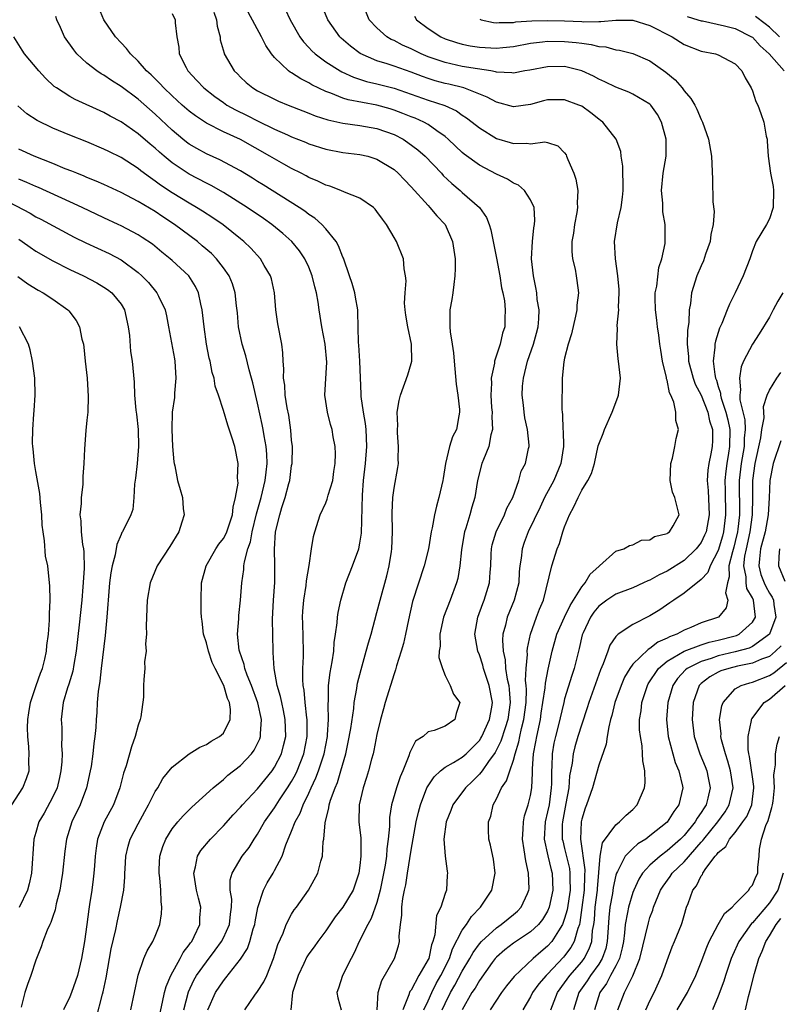
# Model space of a CAD drawing. Units: inches. Extents: x 2586000 to 2589000, y 1509000 to 1512000.
# Drawn here: x 2587495 to 2587584, y 1509492 to 1509607 of the extents above; entities that cross this region are included whole.
import ezdxf

# ---------------------------------------------------------------- set-up
doc = ezdxf.new("R2010")
doc.units = ezdxf.units.IN
doc.header["$MEASUREMENT"] = 0
doc.layers.add('LD25861509_2ft', color=112, linetype='Continuous')

msp = doc.modelspace()

# ---------------------------------------------------------------- linework, layer by layer
at = {"layer": 'LD25861509_2ft'}
for points, elevation in [([(2587542.5, 1509491), (2587543, 1509492.05), (2587543.42, 1509493), (2587543.94, 1509494.06), (2587544.5, 1509495), (2587545.51, 1509497), (2587545.87, 1509498.13), (2587547, 1509500.33), (2587547.48, 1509501), (2587548.07, 1509501.93), (2587549.15, 1509503), (2587550.48, 1509505), (2587550.87, 1509507), (2587550.64, 1509508.63), (2587550.57, 1509509), (2587550.29, 1509510.29), (2587550.11, 1509511), (2587550.06, 1509512.06), (2587550.09, 1509513), (2587550.34, 1509513.66), (2587550.62, 1509515), (2587551, 1509515.71), (2587551.61, 1509517), (2587552.2, 1509517.8), (2587552.56, 1509519), (2587553, 1509520.25), (2587553.19, 1509521), (2587553.63, 1509522.37), (2587553.74, 1509523), (2587553.94, 1509523.94), (2587554.22, 1509525), (2587554.47, 1509527), (2587554.52, 1509528.52), (2587554.48, 1509529), (2587554.41, 1509529.59), (2587554.47, 1509531), (2587554.64, 1509532.64), (2587554.62, 1509533), (2587554.65, 1509533.35), (2587555, 1509535), (2587555.69, 1509537), (2587556.05, 1509537.95), (2587556.51, 1509539), (2587557.5, 1509543), (2587558.14, 1509545), (2587558.39, 1509545.61), (2587558.8, 1509547), (2587559, 1509547.57), (2587559.58, 1509549), (2587560.09, 1509549.91), (2587560.57, 1509551), (2587561, 1509551.88), (2587561.72, 1509553), (2587562.16, 1509553.84), (2587562.49, 1509555), (2587562.94, 1509557.06), (2587563, 1509557.25), (2587563.5, 1509558.5), (2587563.67, 1509559), (2587564.57, 1509561), (2587565.24, 1509562.76), (2587565.32, 1509563), (2587565.54, 1509565), (2587565.32, 1509567), (2587565.27, 1509567.27), (2587565.1, 1509569), (2587565.18, 1509570.82), (2587565.16, 1509571.16), (2587565.34, 1509573), (2587565.32, 1509573.32), (2587565.39, 1509575), (2587565.38, 1509575.38), (2587565.24, 1509577), (2587564.95, 1509579), (2587564.85, 1509581), (2587565.21, 1509583.21), (2587565.63, 1509585), (2587565.78, 1509586.22), (2587565.85, 1509587), (2587565.87, 1509587.87), (2587565.82, 1509589), (2587565.83, 1509589.83), (2587565.63, 1509591), (2587565.57, 1509591.57), (2587565.02, 1509593), (2587563.46, 1509595), (2587563.2, 1509595.2), (2587563, 1509595.33), (2587562.08, 1509596.08), (2587561, 1509596.85), (2587560.68, 1509597), (2587559, 1509597.62), (2587557, 1509597.6), (2587556.52, 1509597.48), (2587555, 1509597.07), (2587553, 1509596.79), (2587551, 1509597.32), (2587549.92, 1509597.92), (2587547.19, 1509599), (2587545.44, 1509599.44), (2587545, 1509599.53), (2587543.84, 1509599.84), (2587543, 1509600.1), (2587542.33, 1509600.33), (2587541, 1509600.84), (2587539, 1509601.54), (2587538.18, 1509601.82), (2587537, 1509602.18), (2587535.04, 1509603.04), (2587533.89, 1509603.89), (2587532.82, 1509604.82), (2587532.64, 1509605), (2587531.22, 1509607), (2587530.57, 1509608.57)], 8682), ([(2587544.66, 1509491), (2587545, 1509491.74), (2587545.62, 1509493), (2587546.12, 1509493.88), (2587547, 1509495.51), (2587547.9, 1509497), (2587548.28, 1509497.72), (2587549, 1509498.72), (2587549.24, 1509499), (2587551, 1509500.61), (2587551.57, 1509501), (2587552.36, 1509501.64), (2587553, 1509502.14), (2587553.47, 1509502.53), (2587553.92, 1509503), (2587554.63, 1509504.63), (2587554.81, 1509505), (2587554.82, 1509505.18), (2587554.77, 1509507), (2587554.43, 1509508.43), (2587554.27, 1509509.73), (2587554.06, 1509511), (2587554.15, 1509512.15), (2587554.16, 1509513), (2587554.29, 1509513.71), (2587554.72, 1509515), (2587555, 1509516.12), (2587555.14, 1509517), (2587555.23, 1509518.77), (2587555.23, 1509519.23), (2587555.36, 1509521), (2587555.63, 1509522.37), (2587555.73, 1509523), (2587556.15, 1509525), (2587556.25, 1509525.75), (2587556.46, 1509527), (2587556.72, 1509528.72), (2587556.74, 1509529.26), (2587557.08, 1509530.92), (2587557.55, 1509533), (2587558.09, 1509535), (2587558.99, 1509537.01), (2587559.63, 1509538.37), (2587560.05, 1509539), (2587561, 1509540.54), (2587561.4, 1509541), (2587561.97, 1509542.03), (2587563, 1509542.95), (2587563.08, 1509543), (2587565, 1509544.71), (2587565.93, 1509545), (2587566.6, 1509545.4), (2587567, 1509545.47), (2587568, 1509546), (2587569, 1509546.07), (2587569.55, 1509546.45), (2587571, 1509546.8), (2587571.11, 1509546.89), (2587571.28, 1509547), (2587571.7, 1509547.7), (2587572.41, 1509549), (2587572.23, 1509549.77), (2587571.9, 1509551), (2587571.64, 1509551.64), (2587571.35, 1509553), (2587571.44, 1509555), (2587571.63, 1509555.63), (2587571.92, 1509557), (2587572.08, 1509557.92), (2587572.33, 1509559), (2587572.02, 1509560.02), (2587572.04, 1509561), (2587571.81, 1509562.19), (2587571.43, 1509563), (2587571.27, 1509563.27), (2587571, 1509564.75), (2587570.94, 1509564.94), (2587570.93, 1509565.07), (2587570.48, 1509567), (2587570.26, 1509568.26), (2587570.16, 1509569), (2587570.02, 1509570.02), (2587569.88, 1509571), (2587569.8, 1509571.8), (2587569.64, 1509573), (2587569.6, 1509574.4), (2587569.62, 1509575), (2587569.79, 1509575.79), (2587570.03, 1509577.97), (2587570.4, 1509579), (2587570.78, 1509580.78), (2587570.8, 1509581.2), (2587570.78, 1509583), (2587570.49, 1509584.49), (2587570.49, 1509585.51), (2587570.35, 1509587), (2587570.55, 1509589), (2587570.88, 1509591), (2587570.9, 1509593), (2587570.37, 1509595), (2587569.88, 1509595.88), (2587569.09, 1509597), (2587569, 1509597.09), (2587567, 1509598.29), (2587566.52, 1509598.52), (2587565, 1509599.1), (2587563.72, 1509599.72), (2587563, 1509600.04), (2587562.38, 1509600.38), (2587561, 1509601.02), (2587559, 1509601.5), (2587557, 1509601.49), (2587554.91, 1509601.09), (2587554.32, 1509601), (2587553, 1509600.75), (2587552.79, 1509600.79), (2587551, 1509600.87), (2587550.9, 1509600.9), (2587550.33, 1509601), (2587548.77, 1509601.23), (2587547, 1509601.53), (2587545, 1509601.97), (2587543, 1509602.66), (2587542.18, 1509603), (2587541, 1509603.59), (2587540.01, 1509604.01), (2587539, 1509604.55), (2587538.68, 1509604.68), (2587538.14, 1509605), (2587537, 1509606.03), (2587536.1, 1509607), (2587535.27, 1509609)], 8680), ([(2587517.16, 1509491), (2587518.08, 1509493), (2587519, 1509494.39), (2587519.28, 1509494.72), (2587521, 1509496.91), (2587521.82, 1509498.18), (2587522.09, 1509499), (2587522.49, 1509500.49), (2587522.67, 1509501), (2587522.71, 1509501.29), (2587523.04, 1509502.96), (2587523.71, 1509505), (2587524.13, 1509505.87), (2587524.83, 1509507), (2587525, 1509507.3), (2587525.87, 1509509), (2587526.31, 1509510.31), (2587527, 1509511.94), (2587527.41, 1509513), (2587527.98, 1509514.02), (2587528.33, 1509515), (2587529, 1509516.36), (2587529.29, 1509517), (2587529.84, 1509518.16), (2587530.15, 1509519), (2587530.8, 1509521), (2587531.19, 1509523), (2587531.21, 1509523.22), (2587531.32, 1509525), (2587531.27, 1509526.73), (2587531.32, 1509527.32), (2587531.33, 1509529), (2587531.5, 1509530.5), (2587531.75, 1509531.75), (2587531.93, 1509533), (2587531.98, 1509534.02), (2587532.15, 1509535), (2587532.33, 1509536.33), (2587532.37, 1509537), (2587532.45, 1509537.55), (2587532.76, 1509539), (2587533.35, 1509541), (2587534.14, 1509543), (2587534.87, 1509545), (2587535, 1509545.68), (2587535.17, 1509546.83), (2587535.29, 1509551.29), (2587535.42, 1509553), (2587535.65, 1509555), (2587535.83, 1509557), (2587535.74, 1509559), (2587535.67, 1509559.67), (2587535.41, 1509561), (2587535.14, 1509562.86), (2587535.14, 1509563.14), (2587535, 1509567), (2587534.87, 1509568.87), (2587534.83, 1509569.17), (2587534.77, 1509572.77), (2587534.74, 1509573), (2587534.49, 1509574.49), (2587534.39, 1509575), (2587534.09, 1509576.09), (2587533.79, 1509577), (2587533.06, 1509579.06), (2587533, 1509579.18), (2587532.5, 1509580.5), (2587532.2, 1509581), (2587531, 1509582.51), (2587530.55, 1509583), (2587529.73, 1509583.73), (2587529, 1509584.19), (2587528.55, 1509584.55), (2587527.86, 1509585), (2587523.65, 1509587.65), (2587523, 1509588.05), (2587522.42, 1509588.42), (2587521, 1509589.28), (2587518.58, 1509590.58), (2587517, 1509591.28), (2587515.89, 1509591.89), (2587515, 1509592.41), (2587514.66, 1509592.66), (2587514.24, 1509593), (2587513, 1509594.05), (2587511, 1509595.92), (2587509, 1509597.67), (2587507, 1509599.19), (2587505.89, 1509599.89), (2587505, 1509600.5), (2587504.67, 1509600.67), (2587504.16, 1509601), (2587503, 1509601.89), (2587501.81, 1509603), (2587501.45, 1509603.45), (2587500.38, 1509605), (2587499.9, 1509606.1), (2587499.48, 1509607), (2587499.37, 1509607.37)], 8694), ([(2587521.53, 1509491), (2587522.69, 1509492.69), (2587523, 1509493.12), (2587523.75, 1509494.25), (2587524.08, 1509495), (2587524.88, 1509497), (2587525.37, 1509498.63), (2587525.99, 1509499.99), (2587526.37, 1509501), (2587527, 1509502.2), (2587527.31, 1509502.69), (2587527.57, 1509503), (2587528.99, 1509505.01), (2587530.07, 1509507), (2587530.41, 1509508.41), (2587530.6, 1509509), (2587530.7, 1509510.7), (2587530.76, 1509511), (2587530.91, 1509512.91), (2587531.35, 1509514.65), (2587531.38, 1509515), (2587531.54, 1509515.54), (2587532.08, 1509517), (2587532.36, 1509517.64), (2587532.77, 1509519), (2587533.33, 1509521), (2587533.64, 1509522.36), (2587533.93, 1509523.94), (2587534.29, 1509526.29), (2587534.34, 1509527), (2587534.63, 1509528.63), (2587534.67, 1509529), (2587534.73, 1509529.27), (2587535.13, 1509530.87), (2587535.75, 1509533), (2587536, 1509534), (2587536.31, 1509535), (2587537, 1509537.53), (2587537.37, 1509539), (2587538.15, 1509541.85), (2587538.44, 1509543), (2587538.69, 1509544.69), (2587538.75, 1509545), (2587538.82, 1509547), (2587538.78, 1509549.22), (2587538.86, 1509551), (2587539, 1509552.12), (2587539.46, 1509554.54), (2587539.52, 1509555), (2587539.5, 1509555.49), (2587539.53, 1509557), (2587539.4, 1509558.6), (2587539.39, 1509559), (2587539.44, 1509559.44), (2587539.38, 1509561), (2587539.6, 1509562.4), (2587539.76, 1509563), (2587540.61, 1509565.39), (2587541, 1509566.7), (2587541.07, 1509567), (2587541.05, 1509569), (2587540.6, 1509571), (2587540.38, 1509572.38), (2587540.3, 1509573), (2587540.23, 1509573.77), (2587540.29, 1509575), (2587540.41, 1509576.41), (2587540.34, 1509577), (2587540.19, 1509577.81), (2587540.09, 1509579), (2587539.29, 1509581), (2587539, 1509581.48), (2587538.13, 1509583), (2587537.63, 1509583.63), (2587537, 1509584.54), (2587536.8, 1509584.8), (2587536.58, 1509585), (2587535, 1509586.07), (2587533.2, 1509586.8), (2587532.77, 1509587), (2587531.48, 1509587.48), (2587531, 1509587.6), (2587530.07, 1509588.07), (2587529, 1509588.5), (2587528.69, 1509588.69), (2587528.11, 1509589), (2587527, 1509589.57), (2587526.09, 1509590.09), (2587525, 1509590.68), (2587524.46, 1509591), (2587521, 1509592.96), (2587519, 1509593.87), (2587517, 1509594.86), (2587515.72, 1509595.72), (2587515, 1509596.27), (2587514.17, 1509597), (2587513, 1509598.07), (2587512.01, 1509599), (2587511.54, 1509599.54), (2587510.53, 1509600.53), (2587510, 1509601), (2587509, 1509602.14), (2587508.09, 1509603), (2587507.64, 1509603.64), (2587507, 1509604.29), (2587506.34, 1509605), (2587504.97, 1509607), (2587504.39, 1509608.39)], 8692), ([(2587513, 1509607.73), (2587513.34, 1509607), (2587513.36, 1509606.64), (2587513.53, 1509605), (2587513.78, 1509603.78), (2587513.81, 1509603), (2587514.62, 1509601.38), (2587514.84, 1509601), (2587515.89, 1509599.89), (2587516.71, 1509599), (2587517.99, 1509597.99), (2587519, 1509597.28), (2587519.42, 1509597), (2587520.43, 1509596.43), (2587521.78, 1509595.78), (2587523, 1509595.16), (2587525, 1509594.18), (2587526.5, 1509593.5), (2587527, 1509593.28), (2587528.64, 1509592.64), (2587529, 1509592.47), (2587531, 1509591.82), (2587533, 1509591.45), (2587535, 1509591.22), (2587535.91, 1509591), (2587537, 1509590.67), (2587539, 1509589.43), (2587539.48, 1509589), (2587540.22, 1509588.22), (2587541, 1509587.43), (2587543, 1509585.21), (2587543.2, 1509585), (2587544.03, 1509584.03), (2587544.99, 1509583), (2587545.87, 1509581), (2587546.15, 1509579), (2587546.16, 1509577.84), (2587546.14, 1509577), (2587545.99, 1509575.99), (2587545.89, 1509575), (2587545.79, 1509574.21), (2587545.54, 1509573), (2587545.53, 1509571), (2587545.59, 1509570.41), (2587545.81, 1509569), (2587545.96, 1509567.96), (2587546.03, 1509567), (2587546.28, 1509564.28), (2587546.48, 1509563), (2587546.68, 1509561.32), (2587546.69, 1509561), (2587546.6, 1509560.6), (2587546.33, 1509559), (2587545.87, 1509558.13), (2587545.51, 1509557), (2587545.02, 1509555), (2587544.74, 1509553.26), (2587544.72, 1509553), (2587544.27, 1509551), (2587543.99, 1509550.01), (2587543.74, 1509549), (2587543.45, 1509547.45), (2587543.35, 1509547), (2587543.02, 1509545), (2587542.53, 1509543), (2587541.17, 1509538.83), (2587540.68, 1509536.68), (2587540.34, 1509535), (2587540.09, 1509533.91), (2587539.83, 1509533), (2587539.29, 1509531.29), (2587539.18, 1509530.82), (2587539, 1509530.35), (2587537.97, 1509527), (2587537.76, 1509526.24), (2587537.42, 1509525), (2587537, 1509523.26), (2587536.63, 1509521.37), (2587536.54, 1509521), (2587536.36, 1509520.36), (2587536.01, 1509519), (2587535.78, 1509518.22), (2587535.37, 1509517), (2587534.9, 1509515), (2587534.88, 1509513), (2587535.09, 1509511.09), (2587535.12, 1509509), (2587535, 1509507.89), (2587534.88, 1509507), (2587534.42, 1509505.58), (2587534.21, 1509505), (2587533, 1509503.01), (2587532.11, 1509501.89), (2587531, 1509500.23), (2587530.08, 1509499), (2587529.63, 1509498.37), (2587529, 1509497.53), (2587528.79, 1509497.21), (2587528.43, 1509496.43), (2587527.75, 1509495), (2587527.58, 1509494.42), (2587527.08, 1509493), (2587526.89, 1509491)], 8690), ([(2587517.88, 1509607.88), (2587518.18, 1509607), (2587518.25, 1509606.25), (2587518.6, 1509605), (2587518.63, 1509604.63), (2587519.07, 1509603.07), (2587519.1, 1509603), (2587520.27, 1509601), (2587520.64, 1509600.64), (2587521, 1509600.27), (2587521.66, 1509599.66), (2587522.43, 1509599), (2587523, 1509598.67), (2587525, 1509597.67), (2587525.46, 1509597.46), (2587526.58, 1509597), (2587528.31, 1509596.31), (2587529, 1509596.06), (2587529.74, 1509595.74), (2587531.25, 1509595.25), (2587533, 1509594.87), (2587535, 1509594.61), (2587537, 1509594.25), (2587539, 1509593.54), (2587540.06, 1509593), (2587540.63, 1509592.63), (2587541.77, 1509591.77), (2587542.63, 1509591), (2587544.55, 1509589), (2587544.76, 1509588.76), (2587545.79, 1509587.79), (2587546.75, 1509587), (2587547, 1509586.76), (2587549.01, 1509585), (2587549.83, 1509583.83), (2587550.16, 1509583), (2587550.36, 1509582.36), (2587550.61, 1509581), (2587551, 1509579.07), (2587551.39, 1509577), (2587551.59, 1509575.59), (2587551.74, 1509575), (2587551.94, 1509574.06), (2587552.04, 1509573), (2587551.99, 1509571.99), (2587551.98, 1509571), (2587551.71, 1509570.29), (2587551.44, 1509569), (2587550.79, 1509567), (2587550.77, 1509566.77), (2587550.4, 1509565), (2587550.43, 1509564.43), (2587550.35, 1509563), (2587550.44, 1509561.56), (2587550.49, 1509561), (2587550.48, 1509560.48), (2587550.54, 1509559), (2587550.36, 1509558.36), (2587550.11, 1509557), (2587549.47, 1509555.47), (2587549.3, 1509555), (2587548.8, 1509553), (2587548.48, 1509551), (2587548.12, 1509549.88), (2587547.88, 1509549), (2587547.41, 1509547.41), (2587547.26, 1509547), (2587547.22, 1509546.78), (2587546.9, 1509544.9), (2587546.7, 1509543), (2587546.46, 1509541.54), (2587546.31, 1509541), (2587545.58, 1509539), (2587544.8, 1509537), (2587544.36, 1509535), (2587544.39, 1509533.61), (2587544.3, 1509533), (2587544.27, 1509532.27), (2587544.68, 1509531), (2587545, 1509530.16), (2587545.59, 1509529), (2587545.97, 1509527.97), (2587546.71, 1509527), (2587546.29, 1509525.71), (2587546.12, 1509525), (2587545, 1509524.21), (2587543.72, 1509523.72), (2587543, 1509523.55), (2587542.41, 1509523), (2587541.53, 1509522.47), (2587541, 1509521.46), (2587540.85, 1509521.15), (2587540.73, 1509520.73), (2587540.02, 1509519), (2587539.7, 1509518.3), (2587539.27, 1509517), (2587538.7, 1509515), (2587538.47, 1509513.53), (2587538.45, 1509513), (2587538.47, 1509512.47), (2587538.33, 1509511), (2587538.16, 1509509.84), (2587538.11, 1509509), (2587537.95, 1509507.95), (2587537.37, 1509505), (2587537, 1509503.58), (2587536.33, 1509501.67), (2587535.93, 1509501), (2587534.93, 1509499), (2587534.33, 1509497.67), (2587533.97, 1509497), (2587532.95, 1509495), (2587532.49, 1509493.51), (2587532.28, 1509493), (2587532.41, 1509492.41), (2587532.79, 1509491)], 8688), ([(2587537.02, 1509490.98), (2587537.14, 1509493), (2587537.56, 1509494.44), (2587539.04, 1509497), (2587539.51, 1509498.49), (2587539.65, 1509499), (2587539.61, 1509499.61), (2587539.75, 1509501), (2587539.92, 1509502.08), (2587539.91, 1509503), (2587540.02, 1509504.02), (2587540.22, 1509505), (2587540.37, 1509505.63), (2587540.56, 1509507), (2587541, 1509509.7), (2587541.61, 1509513), (2587541.86, 1509514.14), (2587542.09, 1509515), (2587542.86, 1509517), (2587543, 1509517.25), (2587543.7, 1509518.3), (2587544.46, 1509519), (2587545, 1509519.41), (2587545.97, 1509519.97), (2587547, 1509520.61), (2587547.45, 1509521), (2587548.24, 1509521.76), (2587549, 1509522.56), (2587549.18, 1509522.82), (2587549.28, 1509523), (2587550.19, 1509525), (2587550.46, 1509526.46), (2587550.54, 1509527), (2587550.16, 1509529), (2587549.48, 1509531), (2587549.39, 1509531.39), (2587549, 1509532.57), (2587548.82, 1509533), (2587548.48, 1509535), (2587548.81, 1509537), (2587549.39, 1509538.61), (2587549.56, 1509539), (2587550.19, 1509541), (2587550.25, 1509542.25), (2587550.33, 1509543), (2587550.38, 1509544.38), (2587550.42, 1509545), (2587550.52, 1509545.48), (2587550.96, 1509547), (2587551.95, 1509549), (2587552.24, 1509549.76), (2587552.92, 1509551), (2587553.62, 1509553), (2587553.91, 1509554.09), (2587554.39, 1509555), (2587554.77, 1509556.77), (2587554.83, 1509557), (2587554.84, 1509557.16), (2587554.64, 1509559), (2587554.34, 1509560.34), (2587554.25, 1509561), (2587554.18, 1509561.82), (2587554.03, 1509563), (2587554.07, 1509564.07), (2587554.16, 1509565), (2587554.35, 1509565.65), (2587554.64, 1509567), (2587555.35, 1509569), (2587555.71, 1509570.29), (2587555.88, 1509571), (2587555.97, 1509571.97), (2587556, 1509573), (2587555.79, 1509574.21), (2587555.73, 1509575), (2587555.64, 1509575.64), (2587555.33, 1509577), (2587555.12, 1509579), (2587555.22, 1509581), (2587555.4, 1509582.6), (2587555.48, 1509583), (2587555.5, 1509583.5), (2587555.41, 1509585), (2587555, 1509585.91), (2587554.3, 1509587), (2587553.6, 1509587.6), (2587553, 1509587.86), (2587552.31, 1509588.31), (2587551, 1509588.89), (2587549, 1509589.94), (2587547.23, 1509591.23), (2587547, 1509591.43), (2587546.19, 1509592.19), (2587545.36, 1509593), (2587545, 1509593.31), (2587544.02, 1509593.98), (2587543, 1509594.72), (2587542.5, 1509595), (2587541.46, 1509595.46), (2587541, 1509595.63), (2587540.02, 1509596.02), (2587539, 1509596.4), (2587538.54, 1509596.54), (2587537, 1509596.97), (2587533.61, 1509597.61), (2587533, 1509597.82), (2587531.61, 1509598.39), (2587531, 1509598.6), (2587529.38, 1509599.38), (2587529, 1509599.61), (2587528.06, 1509600.06), (2587527, 1509600.76), (2587526.84, 1509600.84), (2587526.62, 1509601), (2587525, 1509602.58), (2587524.65, 1509603), (2587523.98, 1509603.98), (2587523.46, 1509605), (2587521.89, 1509607.89)], 8686), ([(2587526.25, 1509608.25), (2587526.81, 1509607), (2587527.94, 1509605), (2587528.39, 1509604.39), (2587529, 1509603.76), (2587529.35, 1509603.35), (2587529.74, 1509603), (2587531, 1509602.08), (2587532.68, 1509601), (2587532.88, 1509600.88), (2587534.25, 1509600.25), (2587535.77, 1509599.77), (2587537, 1509599.47), (2587539, 1509598.96), (2587543, 1509597.58), (2587544.95, 1509596.95), (2587546.32, 1509596.32), (2587547, 1509595.83), (2587547.51, 1509595.51), (2587548.17, 1509595), (2587549, 1509594.31), (2587551, 1509593.09), (2587552.63, 1509592.63), (2587553, 1509592.5), (2587554.55, 1509592.55), (2587555, 1509592.47), (2587556.69, 1509592.69), (2587557, 1509592.61), (2587558.21, 1509592.21), (2587559, 1509591.39), (2587559.16, 1509591.16), (2587559.23, 1509591), (2587559.38, 1509590.62), (2587560.09, 1509589), (2587560.32, 1509588.32), (2587560.55, 1509587), (2587560.46, 1509585.54), (2587560.5, 1509585), (2587560.42, 1509584.42), (2587560.15, 1509583), (2587560.02, 1509581.98), (2587559.85, 1509581), (2587559.83, 1509579.83), (2587559.91, 1509579), (2587560.22, 1509577.78), (2587560.36, 1509577), (2587560.44, 1509576.44), (2587560.62, 1509575), (2587560.43, 1509573.57), (2587560.41, 1509573), (2587560.26, 1509572.26), (2587559.8, 1509570.2), (2587559.42, 1509569), (2587559, 1509567.34), (2587558.9, 1509566.9), (2587558.71, 1509565), (2587558.67, 1509561.33), (2587558.71, 1509561), (2587558.76, 1509560.76), (2587558.79, 1509559), (2587558.82, 1509558.82), (2587558.85, 1509557), (2587558.55, 1509555), (2587557.72, 1509553), (2587556.65, 1509551), (2587556.12, 1509549.88), (2587554.71, 1509547), (2587554.25, 1509545.75), (2587554, 1509545), (2587553.92, 1509543.92), (2587553.76, 1509543), (2587553.68, 1509542.32), (2587553.61, 1509541), (2587553.1, 1509539), (2587552.26, 1509537), (2587552.06, 1509536.06), (2587551.77, 1509535), (2587551.71, 1509534.29), (2587551.78, 1509533), (2587552.01, 1509532.01), (2587552.06, 1509531), (2587552.25, 1509529.75), (2587552.45, 1509529), (2587552.51, 1509528.51), (2587552.63, 1509527), (2587552.35, 1509525), (2587552.01, 1509524.01), (2587551.53, 1509522.47), (2587550.87, 1509521.13), (2587550.09, 1509520.09), (2587549.32, 1509519), (2587549, 1509518.59), (2587548.21, 1509517.79), (2587547.36, 1509517), (2587545.91, 1509515), (2587545.64, 1509514.36), (2587545.11, 1509513), (2587544.85, 1509511), (2587544.98, 1509508.98), (2587545.22, 1509507.22), (2587545.28, 1509507), (2587545.24, 1509506.76), (2587545.14, 1509505), (2587545, 1509504.61), (2587544.47, 1509503), (2587543.97, 1509502.03), (2587543.79, 1509499.79), (2587543.56, 1509499), (2587543.4, 1509498.6), (2587543.06, 1509497), (2587543, 1509496.87), (2587541.92, 1509495), (2587541, 1509493.31), (2587540.87, 1509493.13), (2587540.81, 1509493), (2587540.74, 1509492.74), (2587540.02, 1509491)], 8684), ([(2587541.4, 1509607.4), (2587541.64, 1509607), (2587543, 1509605.96), (2587544.48, 1509605), (2587545, 1509604.77), (2587546.33, 1509604.33), (2587547, 1509604.14), (2587547.94, 1509603.94), (2587549, 1509603.77), (2587551, 1509603.65), (2587551.74, 1509603.74), (2587553, 1509603.85), (2587555, 1509604.24), (2587556.4, 1509604.4), (2587557, 1509604.48), (2587559, 1509604.45), (2587560.33, 1509604.33), (2587561, 1509604.23), (2587562.11, 1509604.11), (2587563, 1509603.87), (2587563.82, 1509603.82), (2587565, 1509603.48), (2587565.43, 1509603.43), (2587567, 1509603.04), (2587569, 1509602.19), (2587570.87, 1509600.87), (2587571.95, 1509599.95), (2587572.77, 1509599), (2587573, 1509598.67), (2587573.78, 1509597.78), (2587574.24, 1509597), (2587574.51, 1509596.51), (2587575, 1509595.29), (2587575.15, 1509595), (2587575.86, 1509593), (2587576.23, 1509591), (2587576.33, 1509588.33), (2587576.36, 1509585.64), (2587576.51, 1509584.51), (2587576.4, 1509583), (2587576.15, 1509581.85), (2587576.04, 1509581), (2587575.51, 1509579.51), (2587575.26, 1509578.74), (2587575, 1509578.17), (2587574.5, 1509577), (2587573.88, 1509575), (2587573.75, 1509573.75), (2587573.61, 1509573), (2587573.56, 1509571.56), (2587573.4, 1509570.6), (2587573.37, 1509569), (2587573.52, 1509567.52), (2587573.52, 1509567), (2587574.05, 1509565), (2587574.31, 1509564.31), (2587575, 1509563), (2587575.77, 1509561), (2587575.98, 1509559.98), (2587576.31, 1509559), (2587576.31, 1509557.69), (2587576.28, 1509557), (2587576.13, 1509556.13), (2587575.89, 1509555), (2587575.78, 1509554.22), (2587575.72, 1509553), (2587575.82, 1509551.82), (2587575.93, 1509549), (2587575.57, 1509547), (2587575.41, 1509546.59), (2587575, 1509545.74), (2587574.43, 1509545), (2587573, 1509543.65), (2587571, 1509542.38), (2587570.06, 1509541.94), (2587569, 1509541.32), (2587568.76, 1509541.24), (2587568.26, 1509541), (2587567, 1509540.45), (2587565, 1509539.68), (2587563.93, 1509539), (2587563, 1509538.29), (2587562.42, 1509537.58), (2587562.03, 1509537), (2587561.16, 1509535.16), (2587561.06, 1509534.94), (2587560.69, 1509533.31), (2587560.12, 1509531), (2587559.84, 1509530.16), (2587559, 1509527.42), (2587558.89, 1509527), (2587558.22, 1509524.22), (2587557.91, 1509523), (2587557.75, 1509522.25), (2587557.54, 1509521), (2587557.49, 1509519.49), (2587557.44, 1509519), (2587557.46, 1509517.46), (2587557.43, 1509517), (2587557.17, 1509515), (2587557, 1509514.19), (2587556.7, 1509513), (2587556.59, 1509511), (2587557.03, 1509509.03), (2587557.41, 1509507.41), (2587557.52, 1509507), (2587557.61, 1509505), (2587557.2, 1509503), (2587557, 1509502.54), (2587556.42, 1509501.58), (2587555.95, 1509501), (2587555, 1509500.11), (2587553, 1509498.79), (2587551.99, 1509498.01), (2587551, 1509497.14), (2587550.87, 1509497), (2587550.52, 1509496.52), (2587549, 1509494.41), (2587548.49, 1509493.51), (2587548.13, 1509493), (2587546.97, 1509491)], 8678), ([(2587573.36, 1509607.36), (2587574.61, 1509607), (2587575, 1509606.87), (2587575.15, 1509606.85), (2587577.72, 1509606.28), (2587579, 1509605.96), (2587580.91, 1509605), (2587581, 1509604.94), (2587581.92, 1509603.92), (2587582.98, 1509603), (2587584.72, 1509601)], 8674), ([(2587584.18, 1509605), (2587583, 1509606.12), (2587582.52, 1509606.52), (2587581.38, 1509607.38)], 8672), ([(2587549.05, 1509607.05), (2587549.21, 1509607), (2587550.66, 1509606.66), (2587551, 1509606.64), (2587551.32, 1509606.68), (2587553, 1509606.68), (2587553.27, 1509606.73), (2587555.14, 1509606.86), (2587557, 1509606.92), (2587559, 1509606.86), (2587561, 1509606.77), (2587561.25, 1509606.75), (2587563, 1509606.79), (2587563.23, 1509606.77), (2587565, 1509606.95), (2587567, 1509606.93), (2587569, 1509606.3), (2587571.6, 1509605), (2587573, 1509604.11), (2587575, 1509603.3), (2587576.67, 1509603), (2587577, 1509602.9), (2587579, 1509601.84), (2587579.76, 1509601), (2587580.17, 1509600.17), (2587580.87, 1509599), (2587581, 1509598.66), (2587581.42, 1509597.42), (2587581.65, 1509597), (2587582.01, 1509596.01), (2587582.34, 1509595), (2587582.63, 1509593.37), (2587582.72, 1509593), (2587582.75, 1509592.75), (2587582.86, 1509591), (2587583.13, 1509589), (2587583.44, 1509587.44), (2587583.48, 1509587), (2587583.44, 1509585), (2587583, 1509583.67), (2587582.65, 1509583), (2587581.46, 1509581), (2587581, 1509579.92), (2587580.69, 1509579), (2587579.93, 1509577), (2587578.98, 1509575), (2587578.32, 1509573.68), (2587578.06, 1509573), (2587577.41, 1509571.41), (2587577.14, 1509570.86), (2587576.67, 1509569.33), (2587576.62, 1509569), (2587576.62, 1509568.62), (2587576.41, 1509567), (2587576.59, 1509565.41), (2587576.69, 1509565), (2587576.78, 1509564.78), (2587577, 1509564.03), (2587577.26, 1509563.26), (2587577.27, 1509563), (2587577.36, 1509562.64), (2587577.9, 1509561), (2587578.12, 1509560.12), (2587578.36, 1509559), (2587578.34, 1509557), (2587578.22, 1509556.22), (2587578, 1509555), (2587577.89, 1509554.11), (2587577.79, 1509553), (2587577.83, 1509551.83), (2587577.87, 1509549), (2587577.63, 1509547), (2587577.5, 1509546.5), (2587577, 1509544.8), (2587576.04, 1509543), (2587575.77, 1509542.23), (2587575, 1509541.39), (2587573, 1509539.81), (2587571.78, 1509539), (2587571.34, 1509538.66), (2587570.14, 1509537.86), (2587569, 1509537.14), (2587567, 1509536.13), (2587565.29, 1509535), (2587565, 1509534.72), (2587564.29, 1509533.71), (2587564.06, 1509533), (2587563.52, 1509531.52), (2587563.19, 1509530.81), (2587561.83, 1509527), (2587561.64, 1509526.36), (2587561, 1509524.45), (2587560.56, 1509523), (2587560.21, 1509521.79), (2587560.01, 1509521), (2587559.87, 1509519.87), (2587559.58, 1509518.42), (2587559.48, 1509517), (2587559.15, 1509515.15), (2587558.73, 1509513), (2587558.71, 1509512.71), (2587558.72, 1509511), (2587558.77, 1509510.77), (2587559, 1509509.9), (2587559.55, 1509507.55), (2587559.62, 1509507), (2587559.61, 1509506.39), (2587559.64, 1509505), (2587559.29, 1509502.71), (2587559, 1509501.67), (2587558.75, 1509501), (2587558.26, 1509500.26), (2587557.5, 1509499), (2587557, 1509498.44), (2587556.21, 1509497.79), (2587555.29, 1509497), (2587553.09, 1509494.91), (2587552.2, 1509493.8), (2587551.61, 1509493), (2587550.28, 1509491)], 8676), ([(2587514.35, 1509491), (2587514.91, 1509493.09), (2587515.55, 1509494.45), (2587515.86, 1509495), (2587517, 1509496.63), (2587518.04, 1509497.96), (2587518.79, 1509499), (2587519, 1509499.41), (2587519.71, 1509501), (2587519.82, 1509502.18), (2587519.94, 1509503), (2587519.97, 1509503.97), (2587519.8, 1509505), (2587519.79, 1509506.21), (2587520.01, 1509507), (2587521.21, 1509509), (2587522, 1509510), (2587522.59, 1509511), (2587523, 1509511.59), (2587523.81, 1509513), (2587525, 1509514.67), (2587525.58, 1509515.58), (2587526.53, 1509517), (2587527, 1509517.75), (2587527.44, 1509518.56), (2587527.64, 1509519), (2587528.42, 1509521), (2587528.83, 1509523), (2587528.83, 1509525), (2587528.79, 1509525.21), (2587528.58, 1509527), (2587528.45, 1509528.45), (2587528.35, 1509529), (2587528.29, 1509529.71), (2587528.31, 1509531), (2587528.38, 1509532.38), (2587528.38, 1509533), (2587528.3, 1509536.3), (2587528.27, 1509537), (2587528.31, 1509537.69), (2587528.42, 1509539), (2587528.69, 1509540.69), (2587528.74, 1509541.26), (2587529.04, 1509543.04), (2587529.33, 1509545), (2587529.56, 1509546.44), (2587529.72, 1509547), (2587530.36, 1509549), (2587531, 1509550.4), (2587531.17, 1509550.83), (2587531.29, 1509551.29), (2587531.82, 1509553), (2587531.94, 1509554.06), (2587532.09, 1509555), (2587532.14, 1509556.14), (2587532.09, 1509557), (2587531.88, 1509558.12), (2587531.75, 1509559), (2587531.56, 1509559.56), (2587531.19, 1509561), (2587530.88, 1509563), (2587531.14, 1509566.86), (2587530.93, 1509569), (2587530.54, 1509571), (2587530.22, 1509573), (2587530.09, 1509573.91), (2587529.91, 1509575), (2587529.71, 1509575.71), (2587529.41, 1509577), (2587529, 1509577.99), (2587528.53, 1509579), (2587527.91, 1509579.91), (2587527.02, 1509581), (2587525.95, 1509581.95), (2587524.66, 1509583), (2587523.69, 1509583.69), (2587521.78, 1509585), (2587519, 1509586.76), (2587517.58, 1509587.58), (2587517, 1509587.86), (2587515, 1509588.9), (2587513, 1509590.24), (2587512.07, 1509591), (2587511.49, 1509591.49), (2587511, 1509591.95), (2587510.42, 1509592.42), (2587509, 1509593.64), (2587507, 1509595.03), (2587505.71, 1509595.71), (2587505, 1509596.13), (2587501.64, 1509597.64), (2587501, 1509597.99), (2587499.43, 1509599), (2587499.18, 1509599.18), (2587498.15, 1509600.15), (2587497.38, 1509601), (2587495.69, 1509603), (2587495.41, 1509603.41), (2587494.42, 1509605)], 8696), ([(2587511.54, 1509490.46), (2587511.87, 1509491.87), (2587512.11, 1509493), (2587512.28, 1509493.72), (2587512.82, 1509495), (2587513.94, 1509497), (2587514.3, 1509497.7), (2587515, 1509498.6), (2587515.15, 1509498.85), (2587515.28, 1509499), (2587515.57, 1509499.57), (2587516.22, 1509501), (2587516.25, 1509501.75), (2587516.34, 1509503), (2587516.06, 1509504.06), (2587515.84, 1509505), (2587515.53, 1509507), (2587515.74, 1509507.74), (2587515.98, 1509509), (2587516.36, 1509509.64), (2587517.49, 1509511), (2587519, 1509512.54), (2587520.16, 1509513.84), (2587521, 1509514.73), (2587521.22, 1509515), (2587523, 1509516.88), (2587524.73, 1509519), (2587525, 1509519.41), (2587525.8, 1509521), (2587526.06, 1509521.94), (2587526.31, 1509523), (2587526.25, 1509525), (2587526.05, 1509526.05), (2587525.83, 1509527), (2587525.7, 1509527.7), (2587525.3, 1509529), (2587524.94, 1509531), (2587524.85, 1509532.85), (2587524.82, 1509533), (2587524.75, 1509536.75), (2587524.88, 1509539), (2587525.04, 1509541.04), (2587525.04, 1509543.04), (2587524.97, 1509544.97), (2587525.12, 1509547), (2587525.62, 1509549), (2587525.86, 1509549.86), (2587526.25, 1509551), (2587526.67, 1509552.67), (2587526.77, 1509553), (2587527, 1509554.78), (2587527.04, 1509555), (2587527.08, 1509557), (2587527, 1509557.75), (2587526.91, 1509558.91), (2587526.66, 1509560.66), (2587526.48, 1509561.52), (2587526.24, 1509563), (2587526.18, 1509564.18), (2587526.04, 1509565), (2587526.09, 1509566.09), (2587525.99, 1509567), (2587525.97, 1509567.97), (2587525.83, 1509569), (2587525.37, 1509571.37), (2587525.14, 1509573), (2587524.99, 1509575), (2587524.64, 1509576.64), (2587524.53, 1509577), (2587523.79, 1509578.21), (2587523.33, 1509579), (2587522.22, 1509580.22), (2587521.4, 1509581), (2587521, 1509581.33), (2587518.96, 1509582.96), (2587517.77, 1509583.77), (2587516.56, 1509584.56), (2587515.85, 1509585), (2587515, 1509585.49), (2587513, 1509586.71), (2587511.63, 1509587.63), (2587511, 1509588.1), (2587510.46, 1509588.46), (2587509.31, 1509589.31), (2587509, 1509589.56), (2587507, 1509590.84), (2587505.55, 1509591.55), (2587505, 1509591.84), (2587503, 1509592.68), (2587501, 1509593.47), (2587499, 1509594.29), (2587497.18, 1509595.18), (2587495.97, 1509595.97), (2587494.9, 1509596.9)], 8698), ([(2587508.14, 1509491), (2587509, 1509495.06), (2587509.68, 1509497), (2587510.08, 1509497.92), (2587510.74, 1509499), (2587511, 1509499.61), (2587511.54, 1509501), (2587511.75, 1509502.25), (2587511.8, 1509503), (2587511.69, 1509503.69), (2587511.67, 1509505), (2587511.53, 1509506.47), (2587511.45, 1509507), (2587511.48, 1509507.48), (2587511.53, 1509509), (2587511.88, 1509510.12), (2587512.24, 1509511), (2587513, 1509512.2), (2587513.64, 1509513), (2587514.28, 1509513.72), (2587515.28, 1509514.72), (2587517.78, 1509517), (2587519, 1509517.98), (2587519.53, 1509518.47), (2587521, 1509519.63), (2587522.28, 1509521), (2587522.59, 1509521.41), (2587523, 1509522.2), (2587523.25, 1509522.75), (2587523.33, 1509523), (2587523.33, 1509523.33), (2587523.46, 1509525), (2587523.04, 1509526.96), (2587522.3, 1509529), (2587521.8, 1509530.2), (2587521.53, 1509531), (2587521.45, 1509531.45), (2587520.88, 1509533), (2587520.86, 1509533.14), (2587520.65, 1509535), (2587520.79, 1509536.79), (2587520.81, 1509537.19), (2587521.02, 1509539), (2587521.16, 1509541), (2587521.4, 1509542.6), (2587521.41, 1509543), (2587521.46, 1509543.46), (2587521.87, 1509545), (2587522.17, 1509545.83), (2587522.37, 1509547), (2587522.88, 1509549.12), (2587523.41, 1509551), (2587523.9, 1509553), (2587524, 1509554), (2587524.13, 1509555), (2587524.1, 1509556.1), (2587524.01, 1509557), (2587523.76, 1509558.24), (2587523.66, 1509559), (2587523.56, 1509559.56), (2587523, 1509562.07), (2587522.44, 1509564.44), (2587522.3, 1509565), (2587522.01, 1509565.99), (2587521.63, 1509567.63), (2587521.21, 1509569), (2587520.78, 1509571), (2587520.64, 1509572.64), (2587520.53, 1509573.47), (2587520.39, 1509575), (2587520.07, 1509576.07), (2587519.69, 1509577), (2587519, 1509577.94), (2587518.18, 1509579), (2587517.59, 1509579.59), (2587516.52, 1509580.52), (2587515.95, 1509581), (2587513.28, 1509583), (2587511.9, 1509583.9), (2587511, 1509584.51), (2587509, 1509585.7), (2587507, 1509586.74), (2587505, 1509587.68), (2587504.09, 1509588.09), (2587503, 1509588.52), (2587502.67, 1509588.67), (2587501.8, 1509589), (2587501.24, 1509589.24), (2587500.47, 1509589.53), (2587499, 1509590.14), (2587496.82, 1509591), (2587495, 1509591.83)], 8700), ([(2587504.08, 1509489.92), (2587504.82, 1509492.82), (2587504.9, 1509493.1), (2587505.25, 1509494.75), (2587505.86, 1509498.14), (2587506.4, 1509500.4), (2587506.59, 1509501.41), (2587506.94, 1509503), (2587507.31, 1509505), (2587507.46, 1509506.54), (2587507.46, 1509507), (2587507.49, 1509507.49), (2587507.58, 1509509), (2587507.84, 1509510.16), (2587508.08, 1509511), (2587509, 1509512.8), (2587509.78, 1509514.22), (2587510.23, 1509515), (2587511, 1509516.56), (2587511.3, 1509517), (2587511.9, 1509518.1), (2587513, 1509519.43), (2587515, 1509520.99), (2587516.23, 1509521.77), (2587517, 1509522.07), (2587517.55, 1509522.45), (2587518.56, 1509523), (2587519, 1509523.42), (2587519.8, 1509525), (2587519.83, 1509526.17), (2587519.7, 1509527), (2587519.46, 1509527.46), (2587519.06, 1509529), (2587518.04, 1509531), (2587517.7, 1509531.7), (2587517.25, 1509533), (2587517, 1509533.99), (2587516.67, 1509535), (2587516.51, 1509536.51), (2587516.43, 1509537), (2587516.4, 1509537.6), (2587516.39, 1509539), (2587516.44, 1509541), (2587516.96, 1509543), (2587518.12, 1509545), (2587518.47, 1509545.53), (2587519, 1509546.21), (2587519.27, 1509546.73), (2587519.39, 1509547), (2587519.59, 1509547.59), (2587520.05, 1509549), (2587520.13, 1509549.87), (2587520.43, 1509551), (2587520.71, 1509552.71), (2587520.66, 1509553.34), (2587520.74, 1509555), (2587520.33, 1509557), (2587520.04, 1509557.96), (2587519.5, 1509559.5), (2587519, 1509561.22), (2587518.42, 1509563), (2587518.05, 1509564.05), (2587517.91, 1509565), (2587517.67, 1509565.67), (2587517.43, 1509567), (2587517.33, 1509567.33), (2587517.03, 1509569), (2587516.73, 1509571), (2587516.51, 1509573), (2587516.34, 1509573.66), (2587516.06, 1509575), (2587515.73, 1509575.73), (2587514.94, 1509577), (2587513, 1509578.8), (2587512.77, 1509579), (2587511.77, 1509579.77), (2587510.68, 1509580.68), (2587509.49, 1509581.49), (2587509, 1509581.8), (2587507, 1509582.85), (2587506.68, 1509583), (2587505, 1509583.78), (2587502.44, 1509585), (2587501, 1509585.66), (2587497.33, 1509587.33), (2587497, 1509587.46), (2587495.94, 1509587.94), (2587495, 1509588.33)], 8702), ([(2587493, 1509586.09), (2587496.33, 1509584.33), (2587497, 1509583.92), (2587497.61, 1509583.61), (2587501.52, 1509581.52), (2587502.87, 1509580.87), (2587505.6, 1509579.6), (2587507, 1509578.85), (2587509, 1509577.39), (2587509.44, 1509577), (2587510.21, 1509576.21), (2587511.21, 1509575), (2587511.38, 1509574.62), (2587512.16, 1509573), (2587512.32, 1509572.32), (2587512.55, 1509571), (2587513.28, 1509567.28), (2587513.32, 1509567), (2587513.43, 1509565), (2587513.26, 1509563.26), (2587513.25, 1509562.75), (2587513.01, 1509561), (2587512.94, 1509559), (2587513.02, 1509557), (2587513.18, 1509555.18), (2587513.22, 1509555), (2587513.29, 1509554.71), (2587513.62, 1509553), (2587513.94, 1509551.94), (2587514.21, 1509551), (2587514.29, 1509549.71), (2587514.38, 1509549), (2587514.13, 1509548.13), (2587513.76, 1509547), (2587512.73, 1509545.27), (2587511.25, 1509543), (2587510.43, 1509541), (2587510.08, 1509539), (2587509.97, 1509537), (2587509.93, 1509535.93), (2587509.97, 1509535), (2587509.86, 1509533.86), (2587509.94, 1509533), (2587509.76, 1509531.76), (2587509.77, 1509531), (2587509.69, 1509529.69), (2587509.62, 1509529), (2587509.63, 1509527.63), (2587509.31, 1509525.31), (2587509.23, 1509525), (2587509, 1509524.34), (2587508.67, 1509523), (2587508.21, 1509521.79), (2587507.59, 1509519.59), (2587507.29, 1509518.71), (2587506.87, 1509517), (2587506.1, 1509515), (2587505.02, 1509513), (2587504.25, 1509511), (2587504.08, 1509509.92), (2587503.96, 1509509), (2587503.87, 1509507.87), (2587503.81, 1509507), (2587503.72, 1509506.28), (2587503.56, 1509505), (2587503.32, 1509503.32), (2587503.22, 1509502.78), (2587503, 1509501), (2587502.7, 1509499), (2587502.35, 1509497), (2587501.88, 1509495), (2587501.2, 1509493), (2587501, 1509492.5), (2587500.25, 1509491)], 8704), ([(2587495, 1509581.28), (2587495.41, 1509581), (2587496.33, 1509580.33), (2587497, 1509579.87), (2587499, 1509578.73), (2587501, 1509577.74), (2587502.59, 1509577), (2587504.16, 1509576.16), (2587505, 1509575.66), (2587505.4, 1509575.4), (2587505.93, 1509575), (2587507, 1509573.67), (2587507.4, 1509573), (2587507.85, 1509571), (2587508, 1509570), (2587508.12, 1509568.12), (2587508.32, 1509567), (2587508.54, 1509564.54), (2587508.59, 1509563), (2587508.74, 1509561.26), (2587508.8, 1509560.8), (2587509, 1509559), (2587509.05, 1509557), (2587508.9, 1509555), (2587508.71, 1509553.29), (2587508.57, 1509552.57), (2587508.5, 1509551), (2587508.37, 1509549.63), (2587508.15, 1509549), (2587507.18, 1509547), (2587507.1, 1509546.9), (2587507, 1509546.69), (2587506.49, 1509545.51), (2587506.31, 1509544.31), (2587505.95, 1509543), (2587505.81, 1509542.19), (2587505.66, 1509541), (2587505.48, 1509539), (2587505.47, 1509538.53), (2587505.35, 1509537), (2587505.15, 1509534.85), (2587504.66, 1509531), (2587504.52, 1509529.48), (2587504.3, 1509528.3), (2587504.22, 1509527), (2587504.18, 1509525.82), (2587504.1, 1509525), (2587504.04, 1509524.05), (2587503.94, 1509523), (2587503.8, 1509522.2), (2587503.69, 1509521), (2587503.48, 1509519.48), (2587503.4, 1509519), (2587502.97, 1509517), (2587502.19, 1509515), (2587501.23, 1509513), (2587500.62, 1509511), (2587500.43, 1509509.57), (2587500.14, 1509507), (2587499.99, 1509506.01), (2587499.81, 1509505), (2587499.4, 1509503.4), (2587499.28, 1509502.72), (2587499, 1509501.94), (2587498.77, 1509501.23), (2587498.64, 1509501), (2587498.33, 1509500.33), (2587497.82, 1509499), (2587497.63, 1509498.37), (2587497, 1509496.81), (2587496.43, 1509495), (2587496.04, 1509493.96), (2587495.72, 1509493), (2587495.31, 1509491.31)], 8706), ([(2587494.91, 1509576.91), (2587496.06, 1509576.06), (2587497.3, 1509575.3), (2587497.86, 1509575), (2587499, 1509574.24), (2587500.76, 1509573), (2587500.88, 1509572.88), (2587501.75, 1509571.75), (2587502.14, 1509571), (2587502.42, 1509569.58), (2587502.58, 1509569), (2587502.63, 1509568.63), (2587502.78, 1509567), (2587503.01, 1509565), (2587503.16, 1509562.84), (2587503.09, 1509561), (2587503, 1509560.08), (2587502.86, 1509558.86), (2587502.7, 1509556.7), (2587502.65, 1509555), (2587502.53, 1509553.47), (2587502.53, 1509552.53), (2587502.32, 1509551), (2587502.32, 1509550.32), (2587502.18, 1509549), (2587502.29, 1509548.29), (2587502.33, 1509547), (2587502.49, 1509545.51), (2587502.6, 1509545), (2587502.65, 1509544.65), (2587502.68, 1509542.68), (2587502.54, 1509540.54), (2587502.4, 1509539), (2587502.1, 1509536.1), (2587501.74, 1509533), (2587501.45, 1509531.45), (2587501.33, 1509530.67), (2587500.87, 1509529.13), (2587500.73, 1509528.73), (2587500.23, 1509527), (2587500, 1509525), (2587500.05, 1509524.05), (2587500.06, 1509523), (2587500.04, 1509521.96), (2587500.09, 1509521), (2587500.05, 1509520.05), (2587499.96, 1509519), (2587499.79, 1509518.21), (2587499.5, 1509517), (2587499, 1509515.94), (2587497.97, 1509514.03), (2587497.37, 1509513), (2587497, 1509511.78), (2587496.78, 1509511), (2587496.5, 1509507), (2587496.24, 1509505.76), (2587496.02, 1509505), (2587495.04, 1509502.96)], 8708), ([(2587584.58, 1509575), (2587583.98, 1509574.02), (2587583.43, 1509573), (2587583, 1509572.15), (2587581.81, 1509570.19), (2587581, 1509569), (2587579.97, 1509567), (2587579.68, 1509566.31), (2587579.49, 1509565), (2587579.63, 1509563.63), (2587579.54, 1509563), (2587579.55, 1509562.45), (2587580.11, 1509560.11), (2587580.15, 1509559), (2587580.04, 1509557.96), (2587580.03, 1509557), (2587579.68, 1509555), (2587579.47, 1509553), (2587579.49, 1509549), (2587579.3, 1509547.3), (2587579.26, 1509547), (2587579, 1509545.87), (2587578.82, 1509545.18), (2587578.66, 1509544.66), (2587578.26, 1509543), (2587578.29, 1509541.71), (2587578.07, 1509541), (2587577.84, 1509539.84), (2587578.12, 1509539), (2587577.93, 1509538.07), (2587577.02, 1509537), (2587575, 1509536.32), (2587573.8, 1509535.8), (2587573, 1509535.48), (2587572.15, 1509535), (2587571.3, 1509534.7), (2587571, 1509534.52), (2587569.94, 1509534.06), (2587569, 1509533.32), (2587568.78, 1509533.22), (2587567, 1509531.48), (2587566.64, 1509531), (2587566.03, 1509529.97), (2587565.62, 1509529), (2587564.9, 1509527), (2587564.54, 1509525.46), (2587564.39, 1509525), (2587564.16, 1509524.16), (2587563.99, 1509523), (2587563.88, 1509522.12), (2587563, 1509519.67), (2587562.25, 1509517), (2587561.57, 1509515), (2587561.4, 1509514.6), (2587561, 1509513.31), (2587560.94, 1509513), (2587560.86, 1509511), (2587561.38, 1509507.38), (2587561.33, 1509506.67), (2587561.3, 1509505), (2587561.03, 1509502.97), (2587560.78, 1509501.22), (2587560.72, 1509501), (2587560.53, 1509500.53), (2587560.13, 1509499), (2587559.72, 1509498.28), (2587559, 1509497.31), (2587558.86, 1509497.14), (2587557, 1509495.16), (2587556.83, 1509495), (2587555.98, 1509494.02), (2587555.24, 1509493), (2587555, 1509492.52), (2587554.09, 1509491)], 8674), ([(2587494.21, 1509515), (2587495.5, 1509517), (2587495.91, 1509518.09), (2587496.22, 1509519), (2587496.2, 1509520.2), (2587496.24, 1509521), (2587496.21, 1509521.79), (2587496.09, 1509523), (2587496.04, 1509524.04), (2587496.08, 1509525), (2587496.21, 1509525.79), (2587496.38, 1509527), (2587497.04, 1509529), (2587497.57, 1509530.43), (2587497.8, 1509531), (2587498.07, 1509532.07), (2587498.28, 1509533), (2587498.31, 1509533.69), (2587498.5, 1509535), (2587498.63, 1509536.63), (2587498.61, 1509537.39), (2587498.7, 1509539), (2587498.65, 1509540.65), (2587498.59, 1509541.41), (2587498.4, 1509543), (2587498.15, 1509544.15), (2587498.04, 1509545.95), (2587497.86, 1509547), (2587497.77, 1509547.77), (2587497.7, 1509549), (2587497.55, 1509550.45), (2587497.48, 1509551.48), (2587497, 1509554.05), (2587496.84, 1509555), (2587496.7, 1509556.7), (2587496.65, 1509557), (2587496.62, 1509557.38), (2587496.65, 1509559), (2587496.79, 1509560.79), (2587496.8, 1509561.2), (2587496.94, 1509563), (2587496.89, 1509565), (2587496.64, 1509567), (2587496.33, 1509568.33), (2587496.15, 1509569), (2587495.09, 1509571)], 8710), ([(2587557.36, 1509491), (2587558.15, 1509493), (2587559, 1509494.14), (2587559.59, 1509495), (2587561, 1509496.63), (2587561.27, 1509497), (2587561.87, 1509498.13), (2587562.17, 1509499), (2587562.27, 1509500.27), (2587562.41, 1509501), (2587562.48, 1509501.52), (2587562.57, 1509503), (2587562.83, 1509505), (2587562.83, 1509505.17), (2587563.17, 1509509), (2587563.43, 1509510.57), (2587565, 1509512.66), (2587565.44, 1509513), (2587566.19, 1509513.81), (2587567, 1509514.48), (2587567.48, 1509515), (2587568.34, 1509517), (2587568.42, 1509517.58), (2587568.41, 1509519), (2587568.15, 1509520.15), (2587568.14, 1509521), (2587568.08, 1509521.92), (2587567.87, 1509523), (2587567.79, 1509523.79), (2587567.79, 1509525), (2587567.96, 1509526.04), (2587568.05, 1509527), (2587568.7, 1509529), (2587568.8, 1509529.2), (2587569.99, 1509531), (2587571, 1509531.83), (2587572.99, 1509533.01), (2587575, 1509533.77), (2587575.94, 1509534.06), (2587577, 1509534.29), (2587579, 1509534.81), (2587579.15, 1509534.86), (2587579.45, 1509535), (2587581, 1509536.42), (2587581.35, 1509537), (2587581.12, 1509539), (2587581, 1509539.25), (2587580.37, 1509540.37), (2587580.27, 1509541), (2587580.26, 1509541.74), (2587580, 1509543), (2587580.13, 1509544.13), (2587580.3, 1509545), (2587580.75, 1509547), (2587581.02, 1509549), (2587581.06, 1509551.06), (2587581.07, 1509553), (2587581.34, 1509555), (2587582, 1509558), (2587582.13, 1509559), (2587582.37, 1509560.37), (2587582.34, 1509561), (2587582.32, 1509561.68), (2587582.75, 1509563), (2587583, 1509563.61), (2587583.87, 1509565), (2587584.34, 1509565.66)], 8672), ([(2587584.35, 1509557.65), (2587583.44, 1509555), (2587583.04, 1509553), (2587582.97, 1509550.97), (2587582.87, 1509549), (2587582.5, 1509547), (2587581.97, 1509545), (2587581.82, 1509543.82), (2587581.77, 1509543), (2587582.01, 1509542.01), (2587582.39, 1509541), (2587582.58, 1509540.58), (2587583, 1509539.82), (2587583.32, 1509539.32), (2587583.46, 1509539), (2587583.52, 1509538.48), (2587583.77, 1509537), (2587583.01, 1509535), (2587581, 1509533.56), (2587580.62, 1509533.38), (2587579, 1509532.93), (2587577, 1509532.46), (2587576.16, 1509532.16), (2587575, 1509531.82), (2587573.35, 1509531), (2587573.16, 1509530.84), (2587572.21, 1509529.79), (2587571.67, 1509529), (2587571.09, 1509527), (2587570.94, 1509525), (2587571.14, 1509523), (2587571.97, 1509519.97), (2587572.39, 1509519), (2587572.82, 1509517.18), (2587572.84, 1509517), (2587572.38, 1509515), (2587571.78, 1509514.22), (2587571, 1509512.99), (2587569, 1509511.37), (2587568.51, 1509511), (2587567.58, 1509510.42), (2587567, 1509509.9), (2587566.11, 1509509), (2587565.19, 1509507.19), (2587565.07, 1509507), (2587565, 1509506.76), (2587564.69, 1509505.31), (2587564.6, 1509504.6), (2587564.3, 1509503), (2587564.18, 1509501.82), (2587564.05, 1509500.05), (2587563.99, 1509499), (2587563.82, 1509498.18), (2587563.4, 1509497), (2587563, 1509496.35), (2587562.02, 1509495), (2587561.63, 1509494.37), (2587560.68, 1509493), (2587560.02, 1509491)], 8670), ([(2587584.18, 1509545), (2587584.11, 1509544.11), (2587584.06, 1509543), (2587584.8, 1509541.2)], 8668), ([(2587584.36, 1509533.64), (2587583.73, 1509533), (2587583, 1509532.4), (2587582.06, 1509532.06), (2587581, 1509531.59), (2587579.24, 1509531.24), (2587578.26, 1509531), (2587577.31, 1509530.69), (2587577, 1509530.54), (2587576.01, 1509529.99), (2587575, 1509529.22), (2587574.88, 1509529.12), (2587574.78, 1509529), (2587574.07, 1509527), (2587573.93, 1509525), (2587574.17, 1509523), (2587574.85, 1509521), (2587575.48, 1509519.48), (2587575.67, 1509519), (2587575.81, 1509518.19), (2587576.05, 1509517), (2587575.77, 1509515.77), (2587575.57, 1509515), (2587575.34, 1509514.66), (2587575, 1509514.1), (2587574.54, 1509513.46), (2587574.29, 1509513), (2587573, 1509511.42), (2587572.59, 1509511), (2587571, 1509509.6), (2587570.18, 1509509), (2587569, 1509507.94), (2587568.13, 1509507), (2587567.7, 1509506.3), (2587567.11, 1509505), (2587567, 1509504.72), (2587566.47, 1509503), (2587566.38, 1509502.38), (2587566.09, 1509501), (2587566.02, 1509500.02), (2587565.89, 1509499), (2587565.75, 1509498.25), (2587565.42, 1509497), (2587565, 1509496.14), (2587564.39, 1509495), (2587563.92, 1509494.08), (2587563.12, 1509493), (2587562.48, 1509491)], 8668), ([(2587565.25, 1509491), (2587566.03, 1509493), (2587567.01, 1509494.99), (2587567.8, 1509497), (2587568.81, 1509501.19), (2587569, 1509501.82), (2587569.33, 1509502.67), (2587569.43, 1509503), (2587569.69, 1509503.69), (2587570.25, 1509505), (2587570.53, 1509505.47), (2587571.38, 1509506.62), (2587571.62, 1509507), (2587573, 1509508.33), (2587575, 1509510.63), (2587575.19, 1509510.81), (2587575.31, 1509511), (2587576.95, 1509513), (2587577.81, 1509514.19), (2587578.29, 1509515), (2587578.75, 1509517), (2587578.44, 1509519), (2587578.14, 1509520.14), (2587577.84, 1509521), (2587577.39, 1509522.61), (2587577.32, 1509523), (2587577.33, 1509523.33), (2587577.16, 1509525), (2587577.41, 1509526.59), (2587577.57, 1509527), (2587579, 1509528.58), (2587579.69, 1509529), (2587580.69, 1509529.31), (2587581, 1509529.39), (2587583, 1509530.15), (2587583.52, 1509530.48), (2587585, 1509531.67)], 8666), ([(2587568.51, 1509491), (2587569, 1509492.05), (2587569.5, 1509493), (2587570.4, 1509495), (2587571, 1509496.78), (2587571.62, 1509498.38), (2587571.89, 1509499), (2587572.68, 1509501), (2587572.77, 1509501.23), (2587573, 1509502.06), (2587573.3, 1509503), (2587573.46, 1509503.46), (2587574.04, 1509505), (2587574.47, 1509505.53), (2587575, 1509506.69), (2587575.14, 1509506.86), (2587575.19, 1509507), (2587575.55, 1509507.55), (2587576.66, 1509509), (2587576.83, 1509509.17), (2587577, 1509509.43), (2587577.88, 1509510.12), (2587578.34, 1509511), (2587579, 1509511.78), (2587579.9, 1509513), (2587580.35, 1509513.65), (2587580.94, 1509515), (2587581.17, 1509517), (2587581.16, 1509517.16), (2587581, 1509518.27), (2587580.68, 1509520.68), (2587580.59, 1509521), (2587580.51, 1509521.49), (2587580.5, 1509523), (2587580.9, 1509524.9), (2587580.9, 1509525), (2587580.93, 1509525.07), (2587582.4, 1509527), (2587583, 1509527.38), (2587584.85, 1509529)], 8664), ([(2587572.18, 1509491), (2587573.39, 1509493), (2587574.36, 1509495), (2587575, 1509496.59), (2587575.65, 1509498.35), (2587575.94, 1509499), (2587577, 1509500.98), (2587577.73, 1509502.27), (2587578.63, 1509503), (2587579, 1509503.42), (2587580.58, 1509505), (2587580.72, 1509505.28), (2587581, 1509505.58), (2587581.41, 1509506.59), (2587581.64, 1509507), (2587581.66, 1509507.66), (2587581.8, 1509509), (2587581.83, 1509509.83), (2587582.06, 1509511), (2587582.58, 1509512.58), (2587582.84, 1509513.16), (2587583.29, 1509514.71), (2587583.36, 1509515), (2587583.43, 1509515.43), (2587583.59, 1509517), (2587583.53, 1509518.47), (2587583.59, 1509519), (2587583.7, 1509519.7), (2587583.71, 1509521), (2587583.9, 1509522.1), (2587584.19, 1509523)], 8662), ([(2587584.62, 1509507), (2587583.97, 1509505), (2587583, 1509503.53), (2587581, 1509501.19), (2587580.89, 1509501.11), (2587579.4, 1509499), (2587578.66, 1509497.34), (2587578.52, 1509497), (2587577.86, 1509495), (2587577.66, 1509494.34), (2587577, 1509492.57), (2587576.33, 1509491)], 8660), ([(2587580.21, 1509491), (2587580.55, 1509492.55), (2587580.76, 1509493.24), (2587581.26, 1509495.26), (2587581.77, 1509497), (2587582.15, 1509497.85), (2587582.58, 1509499), (2587583, 1509499.65), (2587583.79, 1509501), (2587584.33, 1509501.67)], 8658)]:
    msp.add_lwpolyline(points, dxfattribs=dict(at, elevation=elevation))

doc.saveas('drawing.dxf')
